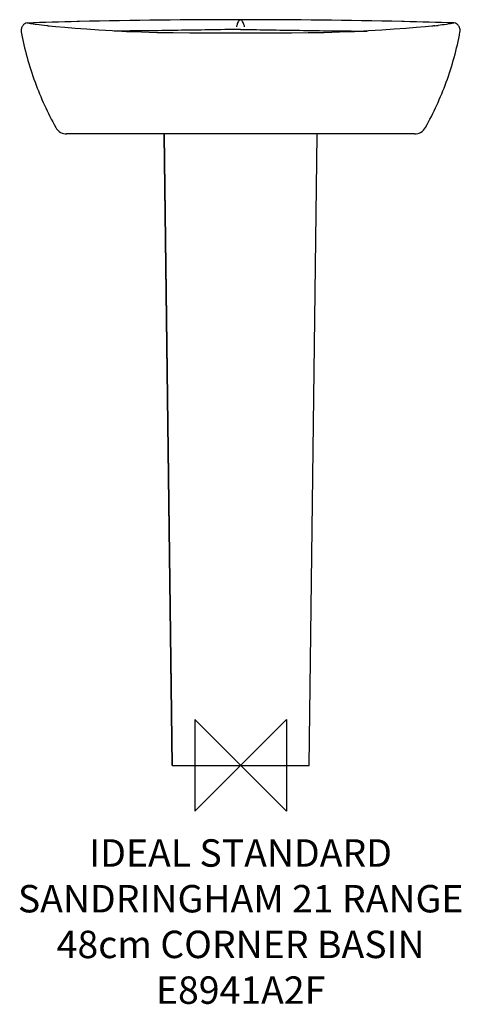
# Model space of a CAD drawing. Units: millimetres. Extents: x -242 to 241, y -261 to 816.
import ezdxf

# ---------------------------------------------------------------- set-up
doc = ezdxf.new("R2010")
doc.units = ezdxf.units.MM
doc.header["$LTSCALE"] = 54.820741
for name, color, linetype in [('DETAIL', 2, 'CONTINUOUS'), ('Origin', 6, 'CONTINUOUS'), ('Text', 7, 'CONTINUOUS')]:
    doc.layers.add(name, color=color, linetype=linetype)
doc.styles.add('Fastrack', font='simplex.shx')

# ---------------------------------------------------------------- blocks, each defined once
blk = doc.blocks.new('ZPO')
at = {"layer": 'Origin'}
blk.add_lwpolyline([(-50, 50), (-50, -50), (50, 50), (50, -50)], close=True, dxfattribs=at)

msp = doc.modelspace()

# ---------------------------------------------------------------- linework, layer by layer
at = {"layer": 'DETAIL'}
for p, q in [((-202.2, 808), (-210, 808.8)), ((-176.4, 813.7), (-178.7, 813.7)), ((178.7, 813.7), (176.4, 813.7)), ((210.3, 808.8), (209.3, 808.7)), ((190.3, 690.7), (-190.3, 690.7)), ((-83.6, 690), (-74.9, 0)), ((-83.6, 689.6), (-83.6, 689.6)), ((-74.9, 0), (-83.6, 689.6)), ((74.9, 0), (83.6, 689.7)), ((74.9, 0), (83.6, 689.6)), ((83.6, 689.7), (83.6, 690)), ((83.6, 689.6), (83.6, 689.6)), ((-74.9, 0), (74.9, 0))]:
    msp.add_line(p, q, dxfattribs=at)
for points in [[(0, 801), (-17.4, 801), (-36.6, 801.1), (-55.5, 801.1), (-73.8, 801.3), (-91.6, 801.5), (-108.6, 802), (-124.9, 802.6), (-140.4, 803.4), (-155, 804.3), (-168.6, 805.2), (-181, 806.1), (-192.3, 807.1), (-202.2, 808)], [(209.3, 808.7), (202, 808), (192, 807.1), (180.7, 806.1), (168.1, 805.2), (154.5, 804.2), (139.9, 803.4), (124.5, 802.6), (108.3, 802), (91.3, 801.5), (73.7, 801.3), (55.5, 801.1), (36.8, 801.1), (17.5, 801), (0, 801)], [(-83.6, 690.7), (-83.6, 690.6), (-83.6, 690.3), (-83.6, 690)], [(83.6, 690), (83.6, 690.4), (83.6, 690.7), (83.6, 690.7)]]:
    msp.add_lwpolyline(points, dxfattribs=at)
for centre, radius, start, end in [((-22.4, -5809.5), 6624.9, 91.35163, 91.82629), ((-1.3, -6871.4), 7687.1, 89.99061, 91.30584), ((3.8, -6651.1), 7466.8, 88.67476, 90.0288), ((23.9, -5757.1), 6572.6, 88.17182, 88.65026), ((106, 1859.2), 1055.5, 275.7856, 275.9846)]:
    msp.add_arc(centre, radius, start, end, dxfattribs=at)
for points, start_tangent, end_tangent in [([(-233.6, 812.1), (-236.1, 811.2), (-238.4, 809.1), (-239.8, 806), (-239.9, 802.3)], (-0.990755, -0.135666), (0.178526, -0.983935)), ([(-231.2, 811.7), (-231.7, 811.8), (-232.3, 811.9), (-233.6, 812.1)], (-0.944715, 0.327893), (-0.991477, 0.130283)), ([(-211.9, 809), (-223.4, 810.3), (-227.8, 811), (-231.2, 811.7)], (-0.994897, 0.100893), (-0.968532, 0.248889)), ([(-209.3, 808.7), (-210, 808.8), (-211.9, 809)], (-0.994996, 0.099917), (-0.994897, 0.100893)), ([(-4.3, 807.9), (-3.3, 811.5), (-2.2, 813.9), (0, 815.7)], (0.212262, 0.977213), (1, 0.00011)), ([(4.3, 807.9), (3.3, 811.5), (2.2, 813.9), (0, 815.7)], (-0.212142, 0.977239), (-1, 0.00011)), ([(212.4, 809.1), (211.9, 809), (210.3, 808.8)], (-0.994869, -0.101173), (-0.994963, -0.100239)), ([(231.2, 811.7), (225, 810.5), (216.1, 809.4)], (-0.968528, -0.248903), (-0.994536, -0.104393)), ([(233.6, 812.1), (232.3, 811.9), (231.7, 811.8), (231.2, 811.7)], (-0.991477, -0.130281), (-0.944713, -0.327899)), ([(239.9, 802.3), (239.8, 806), (238.4, 809.1), (236.1, 811.2), (233.6, 812.1)], (0.178526, 0.983935), (-0.990755, 0.135666)), ([(-239.9, 802.3), (-224.9, 747.3), (-202.3, 697.9)], (0.178526, -0.983935), (0.478391, -0.878147)), ([(0, 805.1), (-68.8, 804), (-103.5, 803.5), (-138.4, 803.3)], (-0.999842, -0.017786), (-0.999999, 0.00163)), ([(0, 805.1), (68.8, 804), (103.5, 803.5), (138.5, 803.3)], (0.999842, -0.017786), (0.999999, 0.001651)), ([(202.3, 697.9), (224.9, 747.3), (239.9, 802.3)], (0.478368, 0.878159), (0.178526, 0.983935)), ([(-202.3, 697.9), (-196.9, 692.4), (-190.3, 690.7)], (0.478391, -0.878147), (1, -0.000002)), ([(-83.6, 689.6), (-83.6, 689.9), (-83.6, 690.7)], (-0.012657, 0.99992), (0.012556, 0.999921)), ([(83.6, 689.6), (83.6, 689.9), (83.6, 690.7)], (0.012657, 0.99992), (-0.012556, 0.999921)), ([(190.3, 690.7), (196.9, 692.4), (202.3, 697.9)], (1, 0.000156), (0.478368, 0.878159))]:
    msp.add_spline(points, degree=3, dxfattribs=dict(at, start_tangent=start_tangent, end_tangent=end_tangent))

# ---------------------------------------------------------------- block references
at = {"layer": 'Origin'}
msp.add_blockref('ZPO', (0, 0), dxfattribs=at)

# ---------------------------------------------------------------- texts
at = {"layer": 'Text', "insert": (0, -80.9), "char_height": 30, "width": 2237.289, "attachment_point": 2, "style": 'Fastrack'}
msp.add_mtext('IDEAL STANDARD\\PSANDRINGHAM 21 RANGE\\P48cm CORNER BASIN\\PE8941A2F', dxfattribs=at)

doc.saveas('drawing.dxf')
